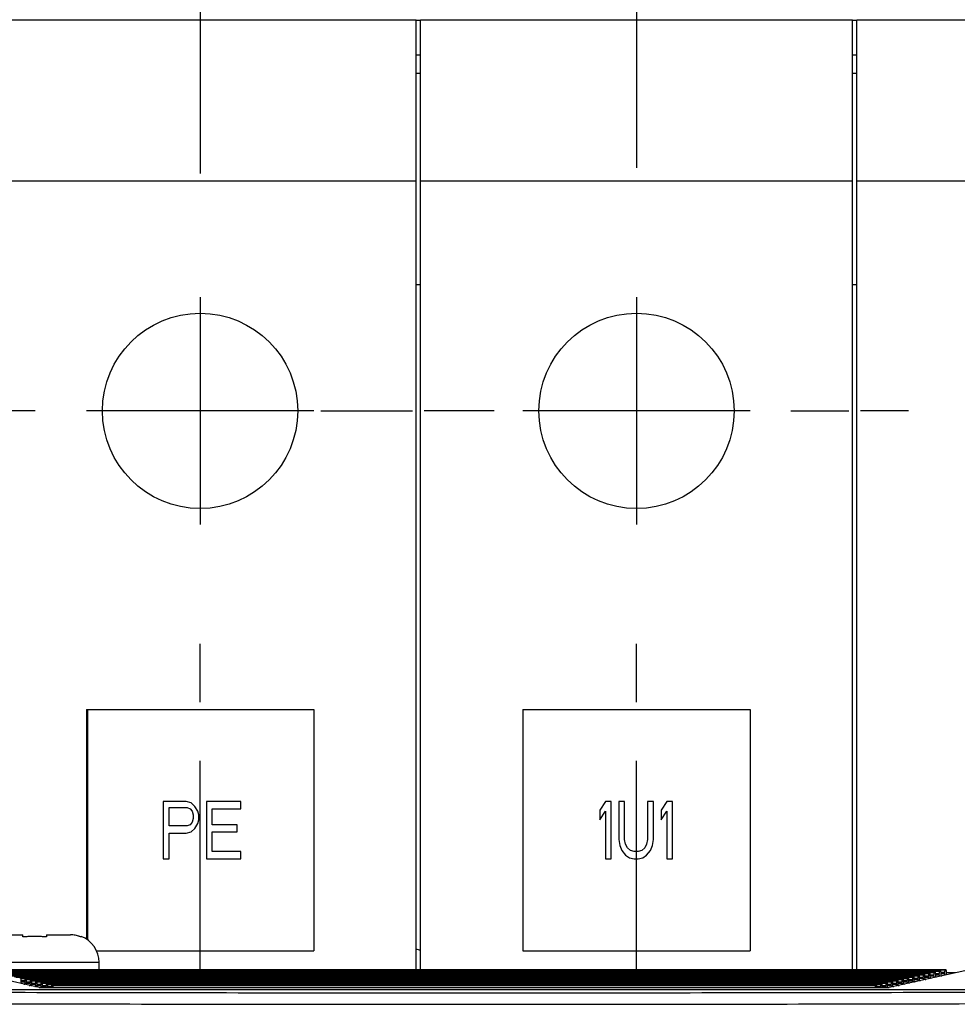
# Model space of a CAD drawing. Units: inches. Extents: x 0 to 44, y 0 to 34.
# Drawn here: x 18.2 to 19.8, y 29.1 to 30.8 of the extents above; entities that cross this region are included whole.
import ezdxf

# ---------------------------------------------------------------- set-up
doc = ezdxf.new("R2010")
doc.units = ezdxf.units.IN
doc.header["$MEASUREMENT"] = 0
doc.linetypes.add('CENTER', pattern=[0.6, 0.375, -0.075, 0.075, -0.075])
doc.layers.add('DEFAULT_1', color=7, linetype='CENTER')

msp = doc.modelspace()

# ---------------------------------------------------------------- linework, layer by layer
at = {"color": 7, "linetype": 'Continuous'}
for p, q in [((18.9015, 30.8326), (18.1614, 30.8326)), ((18.9015, 29.2059), (18.9015, 30.8326)), ((18.9093, 29.2059), (18.9093, 30.8326)), ((19.6494, 30.8326), (18.9093, 30.8326)), ((19.6494, 29.2059), (19.6494, 30.8326)), ((19.6573, 29.2059), (19.6573, 30.8326)), ((20.3974, 30.8326), (19.6573, 30.8326)), ((18.9015, 30.7735), (18.9093, 30.7735)), ((19.6494, 30.7735), (19.6573, 30.7735)), ((18.9015, 30.557), (18.1614, 30.557)), ((19.6494, 30.557), (18.9093, 30.557)), ((20.3974, 30.557), (19.6573, 30.557)), ((18.9015, 30.3799), (18.9093, 30.3799)), ((19.6494, 30.3799), (19.6573, 30.3799)), ((18.3365, 29.6516), (18.3365, 29.2582)), ((18.3365, 29.6516), (18.7263, 29.6516)), ((18.3385, 29.6516), (18.3385, 29.2569)), ((18.7263, 29.6516), (18.7263, 29.2382)), ((19.0845, 29.6516), (19.0845, 29.2382)), ((19.0845, 29.6516), (19.4742, 29.6516)), ((19.4742, 29.6516), (19.4742, 29.2382)), ((18.4684, 29.4941), (18.4684, 29.3957)), ((18.5078, 29.4941), (18.4684, 29.4941)), ((18.516, 29.492), (18.5078, 29.4941)), ((18.5226, 29.4857), (18.516, 29.492)), ((18.5422, 29.4941), (18.5422, 29.3957)), ((18.6013, 29.4941), (18.5422, 29.4941)), ((18.6013, 29.4815), (18.6013, 29.4941)), ((19.2262, 29.4941), (19.2164, 29.4794)), ((19.2361, 29.4941), (19.2262, 29.4941)), ((19.2361, 29.3957), (19.2361, 29.4941)), ((19.2492, 29.4941), (19.2492, 29.4292)), ((19.259, 29.4941), (19.2492, 29.4941)), ((19.259, 29.4292), (19.259, 29.4941)), ((19.2984, 29.4941), (19.2984, 29.4292)), ((19.3083, 29.4941), (19.2984, 29.4941)), ((19.3083, 29.4292), (19.3083, 29.4941)), ((19.3312, 29.4941), (19.3214, 29.4794)), ((19.3411, 29.4941), (19.3312, 29.4941)), ((19.3411, 29.3957), (19.3411, 29.4941)), ((18.4783, 29.4522), (18.4783, 29.4836)), ((18.4783, 29.4836), (18.5094, 29.4836)), ((18.5094, 29.4836), (18.5144, 29.4815)), ((18.5144, 29.4815), (18.5176, 29.4774)), ((18.5176, 29.4774), (18.5193, 29.4711)), ((18.5193, 29.4711), (18.5193, 29.4648)), ((18.5275, 29.4774), (18.5226, 29.4857)), ((18.5291, 29.4711), (18.5275, 29.4774)), ((18.5291, 29.4627), (18.5291, 29.4711)), ((18.5521, 29.4543), (18.5521, 29.4815)), ((18.5521, 29.4815), (18.6013, 29.4815)), ((19.2164, 29.4794), (19.2164, 29.4627)), ((19.2164, 29.4627), (19.2262, 29.4774)), ((19.2262, 29.4774), (19.2262, 29.3957)), ((19.3214, 29.4794), (19.3214, 29.4627)), ((19.3214, 29.4627), (19.3312, 29.4774)), ((19.3312, 29.4774), (19.3312, 29.3957)), ((18.5144, 29.4543), (18.5094, 29.4522)), ((18.5176, 29.4585), (18.5144, 29.4543)), ((18.5193, 29.4648), (18.5176, 29.4585)), ((18.5226, 29.448), (18.5275, 29.4564)), ((18.5275, 29.4564), (18.5291, 29.4627)), ((18.5947, 29.4543), (18.5521, 29.4543)), ((18.5947, 29.4418), (18.5947, 29.4543)), ((18.5094, 29.4522), (18.4783, 29.4522)), ((18.4783, 29.3957), (18.4783, 29.4397)), ((18.4783, 29.4397), (18.5078, 29.4397)), ((18.5078, 29.4397), (18.516, 29.4418)), ((18.516, 29.4418), (18.5226, 29.448)), ((18.5521, 29.4082), (18.5521, 29.4418)), ((18.5521, 29.4418), (18.5947, 29.4418)), ((19.2492, 29.4292), (19.2508, 29.4187)), ((19.2607, 29.4208), (19.259, 29.4292)), ((19.264, 29.4145), (19.2607, 29.4208)), ((19.2968, 29.4208), (19.2935, 29.4145)), ((19.2984, 29.4292), (19.2968, 29.4208)), ((19.3066, 29.4187), (19.3083, 29.4292)), ((18.6013, 29.4082), (18.5521, 29.4082)), ((18.6013, 29.3957), (18.6013, 29.4082)), ((19.2508, 29.4187), (19.2541, 29.4103)), ((19.2541, 29.4103), (19.2607, 29.402)), ((19.2689, 29.4103), (19.264, 29.4145)), ((19.2754, 29.4082), (19.2689, 29.4103)), ((19.282, 29.4082), (19.2754, 29.4082)), ((19.2886, 29.4103), (19.282, 29.4082)), ((19.2935, 29.4145), (19.2886, 29.4103)), ((19.2968, 29.402), (19.3033, 29.4103)), ((19.3033, 29.4103), (19.3066, 29.4187)), ((18.4684, 29.3957), (18.4783, 29.3957)), ((18.5422, 29.3957), (18.6013, 29.3957)), ((19.2262, 29.3957), (19.2361, 29.3957)), ((19.2607, 29.402), (19.2672, 29.3978)), ((19.2672, 29.3978), (19.2754, 29.3957)), ((19.2754, 29.3957), (19.282, 29.3957)), ((19.282, 29.3957), (19.2902, 29.3978)), ((19.2902, 29.3978), (19.2968, 29.402)), ((19.3312, 29.3957), (19.3411, 29.3957)), ((18.1883, 29.2658), (18.2278, 29.2658)), ((18.2278, 29.2619), (18.2278, 29.2658)), ((18.2681, 29.2658), (18.2681, 29.2619)), ((18.2681, 29.2658), (18.3076, 29.2658)), ((18.3275, 29.2628), (18.3272, 29.2619)), ((18.3539, 29.2382), (18.7263, 29.2382)), ((19.0845, 29.2382), (19.4742, 29.2382)), ((18.3582, 29.2059), (18.3582, 29.2185)), ((18.2556, 29.1752), (18.0984, 29.2104)), ((19.8102, 29.2059), (18.1581, 29.2059)), ((19.801, 29.2039), (18.1672, 29.2039)), ((19.7919, 29.2018), (18.1764, 29.2018)), ((19.8699, 29.2104), (19.7126, 29.1752)), ((19.7919, 29.2018), (19.7895, 29.2013)), ((19.801, 29.2039), (19.7987, 29.2033)), ((19.8075, 29.1993), (19.8075, 29.2015)), ((19.8102, 29.2059), (19.8078, 29.2054)), ((19.8105, 29.2001), (19.8105, 29.202)), ((19.7827, 29.1997), (18.1856, 29.1997)), ((19.7735, 29.1977), (18.1947, 29.1977)), ((19.7644, 29.1956), (18.2039, 29.1956)), ((19.7552, 29.1936), (18.213, 29.1936)), ((18.2245, 29.191), (18.2222, 29.1915)), ((19.7461, 29.1915), (18.2222, 29.1915)), ((18.2248, 29.185), (18.2248, 29.1871)), ((18.2311, 29.1837), (18.2311, 29.1855)), ((18.2337, 29.1889), (18.2314, 29.1895)), ((19.7369, 29.1895), (18.2314, 29.1895)), ((18.234, 29.1829), (18.234, 29.185)), ((18.2429, 29.1869), (18.2405, 29.1874)), ((19.7277, 29.1874), (18.2405, 29.1874)), ((18.252, 29.1848), (18.2497, 29.1854)), ((19.7186, 29.1854), (18.2497, 29.1854)), ((19.7186, 29.1854), (19.7162, 29.1848)), ((19.7277, 29.1874), (19.7254, 29.1869)), ((19.7343, 29.1829), (19.7343, 29.185)), ((19.7369, 29.1895), (19.7346, 29.1889)), ((19.7372, 29.1837), (19.7372, 29.1855)), ((19.7434, 29.185), (19.7434, 29.1871)), ((19.7461, 29.1915), (19.7437, 29.191)), ((19.7464, 29.1858), (19.7464, 29.1876)), ((19.7526, 29.187), (19.7526, 29.1891)), ((19.7552, 29.1936), (19.7529, 29.1931)), ((19.7555, 29.1878), (19.7555, 29.1896)), ((19.7617, 29.1891), (19.7617, 29.1912)), ((19.7644, 29.1956), (19.762, 29.1951)), ((19.7647, 29.1899), (19.7647, 29.1917)), ((19.7709, 29.1911), (19.7709, 29.1932)), ((19.7735, 29.1977), (19.7712, 29.1972)), ((19.7738, 29.1919), (19.7738, 29.1938)), ((19.7801, 29.1932), (19.7801, 29.1953)), ((19.7827, 29.1997), (19.7804, 29.1992)), ((19.783, 29.194), (19.783, 29.1958)), ((19.7892, 29.1952), (19.7892, 29.1973)), ((19.7922, 29.196), (19.7922, 29.1979)), ((19.7984, 29.1973), (19.7984, 29.1994)), ((19.8013, 29.1981), (19.8013, 29.1999)), ((19.826, 29.2006), (19.8105, 29.2006)), ((20.229, 29.1711), (17.7393, 29.1711)), ((18.2402, 29.1817), (18.2402, 29.1835)), ((18.2432, 29.1809), (18.2432, 29.183)), ((18.2494, 29.1796), (18.2494, 29.1814)), ((18.2523, 29.1788), (18.2523, 29.1809)), ((18.2556, 29.1752), (19.7126, 29.1752)), ((18.2585, 29.1775), (18.2585, 29.1794)), ((19.7094, 29.1833), (18.2588, 29.1833)), ((18.2612, 29.1828), (18.2589, 29.1833)), ((18.2615, 29.1767), (18.2615, 29.1788)), ((18.2677, 29.1755), (18.2677, 29.1773)), ((18.2703, 29.1807), (18.268, 29.1813)), ((19.7003, 29.1813), (18.268, 29.1813)), ((18.2706, 29.1752), (18.2706, 29.1768)), ((18.2795, 29.1787), (18.2772, 29.1792)), ((19.6911, 29.1792), (18.2772, 29.1792)), ((19.6911, 29.1792), (19.6888, 29.1787)), ((19.6976, 29.1752), (19.6976, 29.1768)), ((19.7002, 29.1813), (19.6979, 29.1807)), ((19.7006, 29.1755), (19.7006, 29.1773)), ((19.7068, 29.1767), (19.7068, 29.1788)), ((19.7094, 29.1833), (19.7071, 29.1828)), ((19.7097, 29.1775), (19.7097, 29.1794)), ((19.7159, 29.1788), (19.7159, 29.1809)), ((19.7189, 29.1796), (19.7189, 29.1814)), ((19.7251, 29.1809), (19.7251, 29.183)), ((19.728, 29.1817), (19.728, 29.1835))]:
    msp.add_line(p, q, dxfattribs=at)
at = {"color": 3, "linetype": 'Continuous'}
for p, q in [((18.9015, 30.8326), (18.9093, 30.8326)), ((19.6494, 30.8326), (19.6573, 30.8326))]:
    msp.add_line(p, q, dxfattribs=at)
at = {"color": 9, "linetype": 'Continuous'}
for p, q in [((18.9015, 30.742), (18.9093, 30.742)), ((19.6494, 30.742), (19.6573, 30.742)), ((18.1377, 29.2185), (18.3582, 29.2185)), ((18.1604, 29.2054), (19.8078, 29.2054)), ((18.1696, 29.2033), (19.7987, 29.2033)), ((18.1787, 29.2013), (19.7895, 29.2013)), ((19.8013, 29.2015), (19.8075, 29.2015)), ((18.1879, 29.1992), (19.7804, 29.1992)), ((18.1971, 29.1972), (19.7712, 29.1972)), ((18.2062, 29.1951), (19.762, 29.1951)), ((18.2154, 29.1931), (19.7529, 29.1931)), ((18.2245, 29.191), (19.7437, 29.191)), ((18.2248, 29.1871), (18.2311, 29.1871)), ((18.2248, 29.185), (18.2311, 29.185)), ((18.2337, 29.1889), (19.7346, 29.1889)), ((18.234, 29.185), (18.2402, 29.185)), ((18.2429, 29.1869), (19.7254, 29.1869)), ((18.252, 29.1848), (19.7162, 29.1848)), ((19.728, 29.185), (19.7343, 29.185)), ((19.7372, 29.1871), (19.7434, 29.1871)), ((19.7372, 29.185), (19.7434, 29.185)), ((19.7463, 29.1891), (19.7526, 29.1891)), ((19.7464, 29.187), (19.7526, 29.187)), ((19.7555, 29.1912), (19.7617, 29.1912)), ((19.7555, 29.1891), (19.7617, 29.1891)), ((19.7556, 29.1851), (19.757, 29.1851)), ((19.7647, 29.1932), (19.7709, 29.1932)), ((19.7647, 29.1911), (19.7709, 29.1911)), ((19.7648, 29.1872), (19.7662, 29.1872)), ((19.7738, 29.1953), (19.7801, 29.1953)), ((19.7738, 29.1932), (19.7801, 29.1932)), ((19.7739, 29.1892), (19.7754, 29.1892)), ((19.783, 29.1973), (19.7892, 29.1973)), ((19.783, 29.1952), (19.7892, 29.1952)), ((19.7831, 29.1913), (19.7845, 29.1913)), ((19.7921, 29.1994), (19.7984, 29.1994)), ((19.7922, 29.1973), (19.7984, 29.1973)), ((19.7922, 29.1934), (19.7937, 29.1934)), ((19.8013, 29.1993), (19.8075, 29.1993)), ((19.8014, 29.1954), (19.8028, 29.1954)), ((18.2295, 29.181), (18.231, 29.181)), ((18.234, 29.1829), (18.2402, 29.1829)), ((18.2387, 29.179), (18.2401, 29.179)), ((18.2432, 29.183), (18.2494, 29.183)), ((18.2432, 29.1809), (18.2494, 29.1809)), ((18.2479, 29.1769), (18.2493, 29.1769)), ((18.2523, 29.1809), (18.2586, 29.1809)), ((18.2523, 29.1788), (18.2585, 29.1788)), ((18.2612, 29.1828), (19.7071, 29.1828)), ((18.2615, 29.1788), (18.2677, 29.1788)), ((18.2615, 29.1767), (18.2677, 29.1767)), ((18.2703, 29.1807), (19.6979, 29.1807)), ((18.2706, 29.1768), (18.2769, 29.1768)), ((18.2795, 29.1787), (19.6888, 29.1787)), ((19.6914, 29.1768), (19.6976, 29.1768)), ((19.7005, 29.1788), (19.7068, 29.1788)), ((19.7006, 29.1767), (19.7068, 29.1767)), ((19.7097, 29.1809), (19.7159, 29.1809)), ((19.7097, 29.1788), (19.7159, 29.1788)), ((19.7189, 29.183), (19.7251, 29.183)), ((19.7189, 29.1809), (19.7251, 29.1809)), ((19.719, 29.1769), (19.7204, 29.1769)), ((19.728, 29.1829), (19.7343, 29.1829)), ((19.7281, 29.179), (19.7296, 29.179)), ((19.7373, 29.181), (19.7387, 29.181)), ((19.7464, 29.1831), (19.7479, 29.1831))]:
    msp.add_line(p, q, dxfattribs=at)
at = {"color": 2, "linetype": 'Continuous'}
for p, q in [((18.5314, 30.3582), (18.5314, 29.9685)), ((19.2794, 30.3582), (19.2794, 29.9685)), ((18.7263, 30.1633), (18.3365, 30.1633)), ((19.4742, 30.1633), (19.0845, 30.1633))]:
    msp.add_line(p, q, dxfattribs=at)
at = {"color": 7, "linetype": 'Continuous'}
for centre in [(18.5314, 30.1633), (19.2794, 30.1633)]:
    msp.add_circle(centre, 0.1673, dxfattribs=at)
msp.add_arc((18.311, 29.2185), 0.0472, 0, 69.4759, dxfattribs=at)
at = {"color": 3, "linetype": 'Continuous'}
msp.add_arc((18.7873, 28.8642), 0.3937, 71.8929, 73.1244, dxfattribs=at)
at = {"color": 7, "linetype": 'Continuous'}
for points, knots in [([(18.248, 29.2628), (18.2457, 29.2628), (18.2412, 29.2627), (18.2345, 29.2624), (18.23, 29.2621), (18.2278, 29.2619)], [0, 0, 0, 0, 0.00675381, 0.01348785, 0.02020099, 0.02020099, 0.02020099, 0.02020099]), ([(18.2681, 29.2619), (18.2659, 29.2621), (18.2614, 29.2624), (18.2547, 29.2627), (18.2502, 29.2628), (18.248, 29.2628)], [0, 0, 0, 0, 0.00671292, 0.01344702, 0.02020099, 0.02020099, 0.02020099, 0.02020099]), ([(18.3253, 29.2626), (18.3247, 29.2629), (18.3228, 29.2635), (18.3195, 29.2645), (18.3155, 29.2652), (18.3121, 29.2656), (18.3102, 29.2657), (18.3095, 29.2657)], [0, 0, 0, 0, 0.00202149, 0.00612721, 0.01022247, 0.01423188, 0.01615901, 0.01615901, 0.01615901, 0.01615901]), ([(19.7895, 29.2013), (19.7894, 29.2012), (19.7894, 29.2008), (19.7893, 29.2004), (19.7893, 29.1997), (19.7892, 29.199), (19.7892, 29.1982), (19.7892, 29.1976), (19.7892, 29.1973)], [0, 0, 0, 0, 0.000433105, 0.000907098, 0.001534057, 0.002272482, 0.003098728, 0.00396289, 0.00396289, 0.00396289, 0.00396289]), ([(19.7922, 29.1979), (19.7922, 29.1982), (19.7922, 29.1987), (19.7921, 29.1996), (19.7921, 29.2003), (19.7921, 29.2009), (19.792, 29.2013), (19.792, 29.2018), (19.7919, 29.2018)], [0, 0, 0, 0, 0.000883184, 0.001725863, 0.002474844, 0.003105047, 0.00357293, 0.003966142, 0.003966142, 0.003966142, 0.003966142]), ([(19.7987, 29.2033), (19.7985, 29.2033), (19.7986, 29.2029), (19.7985, 29.2024), (19.7984, 29.2018), (19.7984, 29.2011), (19.7984, 29.2002), (19.7984, 29.1997), (19.7984, 29.1994)], [0, 0, 0, 0, 0.000433105, 0.000907098, 0.001534057, 0.002272482, 0.003098728, 0.00396289, 0.00396289, 0.00396289, 0.00396289]), ([(19.8013, 29.1999), (19.8013, 29.2002), (19.8013, 29.2008), (19.8013, 29.2016), (19.8013, 29.2023), (19.8012, 29.203), (19.8011, 29.2034), (19.8011, 29.2039), (19.801, 29.2039)], [0, 0, 0, 0, 0.000883184, 0.001725863, 0.002474844, 0.003105047, 0.00357293, 0.003966142, 0.003966142, 0.003966142, 0.003966142]), ([(19.8078, 29.2054), (19.8077, 29.2054), (19.8077, 29.2049), (19.8076, 29.2045), (19.8076, 29.2038), (19.8076, 29.2031), (19.8075, 29.2023), (19.8075, 29.2017), (19.8075, 29.2015)], [0, 0, 0, 0, 0.000433105, 0.000907098, 0.001534057, 0.002272482, 0.003098728, 0.00396289, 0.00396289, 0.00396289, 0.00396289]), ([(19.8105, 29.202), (19.8105, 29.2023), (19.8105, 29.2028), (19.8105, 29.2037), (19.8104, 29.2044), (19.8104, 29.2051), (19.8103, 29.2054), (19.8103, 29.2059), (19.8102, 29.2059)], [0, 0, 0, 0, 0.000883184, 0.001725863, 0.002474844, 0.003105047, 0.00357293, 0.003966142, 0.003966142, 0.003966142, 0.003966142]), ([(18.2248, 29.1871), (18.2248, 29.1874), (18.2248, 29.1879), (18.2248, 29.1887), (18.2248, 29.1895), (18.2247, 29.1901), (18.2246, 29.1905), (18.2247, 29.191), (18.2245, 29.191)], [0, 0, 0, 0, 0.000864162, 0.001690408, 0.002428834, 0.003055792, 0.003529785, 0.00396289, 0.00396289, 0.00396289, 0.00396289]), ([(18.2249, 29.1821), (18.2249, 29.1822), (18.2249, 29.1826), (18.2249, 29.1833), (18.2248, 29.1841), (18.2248, 29.1847), (18.2248, 29.185)], [0, 0, 0, 0, 0.000479433, 0.001217858, 0.002044105, 0.002908267, 0.002908267, 0.002908267, 0.002908267]), ([(18.2314, 29.1895), (18.2312, 29.1895), (18.2313, 29.189), (18.2312, 29.1886), (18.2311, 29.188), (18.2311, 29.1872), (18.2311, 29.1864), (18.2311, 29.1858), (18.2311, 29.1855)], [0, 0, 0, 0, 0.000393212, 0.000861094, 0.001491298, 0.002240279, 0.003082957, 0.003966142, 0.003966142, 0.003966142, 0.003966142]), ([(18.234, 29.185), (18.234, 29.1853), (18.234, 29.1859), (18.234, 29.1867), (18.2339, 29.1874), (18.2339, 29.188), (18.2338, 29.1885), (18.2338, 29.1889), (18.2337, 29.1889)], [0, 0, 0, 0, 0.000864162, 0.001690408, 0.002428834, 0.003055792, 0.003529785, 0.00396289, 0.00396289, 0.00396289, 0.00396289]), ([(18.2405, 29.1874), (18.2404, 29.1874), (18.2404, 29.1869), (18.2403, 29.1866), (18.2403, 29.1859), (18.2402, 29.1852), (18.2402, 29.1843), (18.2402, 29.1838), (18.2402, 29.1835)], [0, 0, 0, 0, 0.000393212, 0.000861094, 0.001491298, 0.002240279, 0.003082957, 0.003966142, 0.003966142, 0.003966142, 0.003966142]), ([(18.2432, 29.183), (18.2432, 29.1832), (18.2432, 29.1838), (18.2431, 29.1846), (18.2431, 29.1853), (18.2431, 29.186), (18.243, 29.1864), (18.243, 29.1869), (18.2429, 29.1869)], [0, 0, 0, 0, 0.000864162, 0.001690408, 0.002428834, 0.003055792, 0.003529785, 0.00396289, 0.00396289, 0.00396289, 0.00396289]), ([(18.2497, 29.1854), (18.2496, 29.1854), (18.2496, 29.1849), (18.2495, 29.1845), (18.2494, 29.1838), (18.2494, 29.1831), (18.2494, 29.1823), (18.2494, 29.1817), (18.2494, 29.1814)], [0, 0, 0, 0, 0.000393212, 0.000861094, 0.001491298, 0.002240279, 0.003082957, 0.003966142, 0.003966142, 0.003966142, 0.003966142]), ([(18.2523, 29.1809), (18.2523, 29.1812), (18.2523, 29.1818), (18.2523, 29.1826), (18.2523, 29.1833), (18.2522, 29.1839), (18.2521, 29.1844), (18.2522, 29.1848), (18.252, 29.1848)], [0, 0, 0, 0, 0.000864162, 0.001690408, 0.002428834, 0.003055792, 0.003529785, 0.00396289, 0.00396289, 0.00396289, 0.00396289]), ([(19.7162, 29.1848), (19.7161, 29.1848), (19.7161, 29.1844), (19.716, 29.1839), (19.716, 29.1833), (19.716, 29.1826), (19.7159, 29.1818), (19.7159, 29.1812), (19.7159, 29.1809)], [0, 0, 0, 0, 0.000433105, 0.000907098, 0.001534057, 0.002272482, 0.003098728, 0.00396289, 0.00396289, 0.00396289, 0.00396289]), ([(19.7189, 29.1814), (19.7189, 29.1817), (19.7189, 29.1823), (19.7189, 29.1831), (19.7188, 29.1838), (19.7188, 29.1845), (19.7187, 29.1849), (19.7187, 29.1854), (19.7186, 29.1854)], [0, 0, 0, 0, 0.000883184, 0.001725863, 0.002474844, 0.003105047, 0.00357293, 0.003966142, 0.003966142, 0.003966142, 0.003966142]), ([(19.7254, 29.1869), (19.7253, 29.1869), (19.7253, 29.1864), (19.7252, 29.186), (19.7252, 29.1853), (19.7251, 29.1846), (19.7251, 29.1838), (19.7251, 29.1832), (19.7251, 29.183)], [0, 0, 0, 0, 0.000433105, 0.000907098, 0.001534057, 0.002272482, 0.003098728, 0.00396289, 0.00396289, 0.00396289, 0.00396289]), ([(19.728, 29.1835), (19.728, 29.1838), (19.728, 29.1843), (19.728, 29.1852), (19.728, 29.1859), (19.7279, 29.1866), (19.7278, 29.1869), (19.7279, 29.1874), (19.7277, 29.1874)], [0, 0, 0, 0, 0.000883184, 0.001725863, 0.002474844, 0.003105047, 0.00357293, 0.003966142, 0.003966142, 0.003966142, 0.003966142]), ([(19.7346, 29.1889), (19.7344, 29.1889), (19.7345, 29.1885), (19.7344, 29.188), (19.7343, 29.1874), (19.7343, 29.1867), (19.7343, 29.1859), (19.7343, 29.1853), (19.7343, 29.185)], [0, 0, 0, 0, 0.000433105, 0.000907098, 0.001534057, 0.002272482, 0.003098728, 0.00396289, 0.00396289, 0.00396289, 0.00396289]), ([(19.7372, 29.1855), (19.7372, 29.1858), (19.7372, 29.1864), (19.7372, 29.1872), (19.7371, 29.188), (19.7371, 29.1886), (19.737, 29.189), (19.737, 29.1895), (19.7369, 29.1895)], [0, 0, 0, 0, 0.000883184, 0.001725863, 0.002474844, 0.003105047, 0.00357293, 0.003966142, 0.003966142, 0.003966142, 0.003966142]), ([(19.7434, 29.185), (19.7434, 29.1847), (19.7434, 29.1841), (19.7434, 29.1833), (19.7434, 29.1826), (19.7433, 29.1822), (19.7433, 29.1821)], [0, 0, 0, 0, 0.000864162, 0.001690408, 0.002428834, 0.002908267, 0.002908267, 0.002908267, 0.002908267]), ([(19.7437, 29.191), (19.7436, 29.191), (19.7436, 29.1905), (19.7435, 29.1901), (19.7435, 29.1895), (19.7434, 29.1887), (19.7434, 29.1879), (19.7434, 29.1874), (19.7434, 29.1871)], [0, 0, 0, 0, 0.000433105, 0.000907098, 0.001534057, 0.002272482, 0.003098728, 0.00396289, 0.00396289, 0.00396289, 0.00396289]), ([(19.7464, 29.1876), (19.7464, 29.1879), (19.7464, 29.1885), (19.7463, 29.1893), (19.7463, 29.19), (19.7463, 29.1907), (19.7462, 29.1911), (19.7462, 29.1915), (19.7461, 29.1915)], [0, 0, 0, 0, 0.000883184, 0.001725863, 0.002474844, 0.003105047, 0.00357293, 0.003966142, 0.003966142, 0.003966142, 0.003966142]), ([(19.7465, 29.1828), (19.7464, 29.1829), (19.7464, 29.1834), (19.7464, 29.1841), (19.7464, 29.1849), (19.7464, 29.1855), (19.7464, 29.1858)], [0, 0, 0, 0, 0.000524369, 0.00127335, 0.002116028, 0.002999213, 0.002999213, 0.002999213, 0.002999213]), ([(19.7526, 29.187), (19.7526, 29.1867), (19.7526, 29.1862), (19.7526, 29.1854), (19.7525, 29.1847), (19.7525, 29.1843), (19.7525, 29.1841)], [0, 0, 0, 0, 0.000864162, 0.001690408, 0.002428834, 0.002908267, 0.002908267, 0.002908267, 0.002908267]), ([(19.7529, 29.1931), (19.7527, 29.193), (19.7528, 29.1926), (19.7527, 29.1921), (19.7526, 29.1915), (19.7526, 29.1908), (19.7526, 29.19), (19.7526, 29.1894), (19.7526, 29.1891)], [0, 0, 0, 0, 0.000433105, 0.000907098, 0.001534057, 0.002272482, 0.003098728, 0.00396289, 0.00396289, 0.00396289, 0.00396289]), ([(19.7555, 29.1896), (19.7555, 29.1899), (19.7555, 29.1905), (19.7555, 29.1913), (19.7555, 29.1921), (19.7554, 29.1927), (19.7553, 29.1931), (19.7553, 29.1936), (19.7552, 29.1936)], [0, 0, 0, 0, 0.000883184, 0.001725863, 0.002474844, 0.003105047, 0.00357293, 0.003966142, 0.003966142, 0.003966142, 0.003966142]), ([(19.7556, 29.1848), (19.7556, 29.185), (19.7556, 29.1854), (19.7555, 29.1861), (19.7555, 29.1869), (19.7555, 29.1875), (19.7555, 29.1878)], [0, 0, 0, 0, 0.000524369, 0.00127335, 0.002116028, 0.002999213, 0.002999213, 0.002999213, 0.002999213]), ([(19.7617, 29.1891), (19.7617, 29.1888), (19.7617, 29.1882), (19.7617, 29.1874), (19.7617, 29.1867), (19.7617, 29.1863), (19.7616, 29.1862)], [0, 0, 0, 0, 0.000864162, 0.001690408, 0.002428834, 0.002908267, 0.002908267, 0.002908267, 0.002908267]), ([(19.762, 29.1951), (19.7619, 29.1951), (19.7619, 29.1946), (19.7618, 29.1942), (19.7618, 29.1936), (19.7618, 29.1928), (19.7617, 29.192), (19.7617, 29.1915), (19.7617, 29.1912)], [0, 0, 0, 0, 0.000433105, 0.000907098, 0.001534057, 0.002272482, 0.003098728, 0.00396289, 0.00396289, 0.00396289, 0.00396289]), ([(19.7647, 29.1917), (19.7647, 29.192), (19.7647, 29.1926), (19.7647, 29.1934), (19.7646, 29.1941), (19.7646, 29.1948), (19.7645, 29.1952), (19.7645, 29.1957), (19.7644, 29.1956)], [0, 0, 0, 0, 0.000883184, 0.001725863, 0.002474844, 0.003105047, 0.00357293, 0.003966142, 0.003966142, 0.003966142, 0.003966142]), ([(19.7648, 29.1869), (19.7648, 29.187), (19.7647, 29.1875), (19.7647, 29.1882), (19.7647, 29.189), (19.7647, 29.1896), (19.7647, 29.1899)], [0, 0, 0, 0, 0.000524369, 0.00127335, 0.002116028, 0.002999213, 0.002999213, 0.002999213, 0.002999213]), ([(19.7709, 29.1911), (19.7709, 29.1908), (19.7709, 29.1903), (19.7709, 29.1895), (19.7708, 29.1888), (19.7708, 29.1884), (19.7708, 29.1882)], [0, 0, 0, 0, 0.000864162, 0.001690408, 0.002428834, 0.002908267, 0.002908267, 0.002908267, 0.002908267]), ([(19.7712, 29.1972), (19.7711, 29.1971), (19.7711, 29.1967), (19.771, 29.1963), (19.771, 29.1956), (19.7709, 29.1949), (19.7709, 29.1941), (19.7709, 29.1935), (19.7709, 29.1932)], [0, 0, 0, 0, 0.000433105, 0.000907098, 0.001534057, 0.002272482, 0.003098728, 0.00396289, 0.00396289, 0.00396289, 0.00396289]), ([(19.7738, 29.1938), (19.7738, 29.194), (19.7738, 29.1946), (19.7738, 29.1955), (19.7738, 29.1962), (19.7737, 29.1968), (19.7737, 29.1972), (19.7737, 29.1977), (19.7735, 29.1977)], [0, 0, 0, 0, 0.000883184, 0.001725863, 0.002474844, 0.003105047, 0.00357293, 0.003966142, 0.003966142, 0.003966142, 0.003966142]), ([(19.7739, 29.1889), (19.7739, 29.1891), (19.7739, 29.1895), (19.7739, 29.1902), (19.7738, 29.1911), (19.7738, 29.1916), (19.7738, 29.1919)], [0, 0, 0, 0, 0.000524369, 0.00127335, 0.002116028, 0.002999213, 0.002999213, 0.002999213, 0.002999213]), ([(19.7801, 29.1932), (19.7801, 29.1929), (19.7801, 29.1923), (19.78, 29.1915), (19.78, 29.1908), (19.78, 29.1904), (19.78, 29.1903)], [0, 0, 0, 0, 0.000864162, 0.001690408, 0.002428834, 0.002908267, 0.002908267, 0.002908267, 0.002908267]), ([(19.7804, 29.1992), (19.7802, 29.1992), (19.7803, 29.1987), (19.7802, 29.1983), (19.7801, 29.1977), (19.7801, 29.1969), (19.7801, 29.1961), (19.7801, 29.1956), (19.7801, 29.1953)], [0, 0, 0, 0, 0.000433105, 0.000907098, 0.001534057, 0.002272482, 0.003098728, 0.00396289, 0.00396289, 0.00396289, 0.00396289]), ([(19.783, 29.1958), (19.783, 29.1961), (19.783, 29.1967), (19.783, 29.1975), (19.7829, 29.1982), (19.7829, 29.1989), (19.7828, 29.1993), (19.7828, 29.1998), (19.7827, 29.1997)], [0, 0, 0, 0, 0.000883184, 0.001725863, 0.002474844, 0.003105047, 0.00357293, 0.003966142, 0.003966142, 0.003966142, 0.003966142]), ([(19.7831, 29.191), (19.7831, 29.1912), (19.7831, 29.1916), (19.783, 29.1923), (19.783, 29.1931), (19.783, 29.1937), (19.783, 29.194)], [0, 0, 0, 0, 0.000524369, 0.00127335, 0.002116028, 0.002999213, 0.002999213, 0.002999213, 0.002999213]), ([(19.7892, 29.1952), (19.7892, 29.1949), (19.7892, 29.1944), (19.7892, 29.1936), (19.7892, 29.1929), (19.7891, 29.1925), (19.7891, 29.1923)], [0, 0, 0, 0, 0.000864162, 0.001690408, 0.002428834, 0.002908267, 0.002908267, 0.002908267, 0.002908267]), ([(19.7923, 29.193), (19.7923, 29.1932), (19.7922, 29.1936), (19.7922, 29.1943), (19.7922, 29.1952), (19.7922, 29.1957), (19.7922, 29.196)], [0, 0, 0, 0, 0.000524369, 0.00127335, 0.002116028, 0.002999213, 0.002999213, 0.002999213, 0.002999213]), ([(19.7984, 29.1973), (19.7984, 29.197), (19.7984, 29.1964), (19.7984, 29.1956), (19.7983, 29.1949), (19.7983, 29.1945), (19.7983, 29.1944)], [0, 0, 0, 0, 0.000864162, 0.001690408, 0.002428834, 0.002908267, 0.002908267, 0.002908267, 0.002908267]), ([(19.8014, 29.1951), (19.8014, 29.1953), (19.8014, 29.1957), (19.8014, 29.1964), (19.8013, 29.1972), (19.8013, 29.1978), (19.8013, 29.1981)], [0, 0, 0, 0, 0.000524369, 0.00127335, 0.002116028, 0.002999213, 0.002999213, 0.002999213, 0.002999213]), ([(19.8075, 29.1993), (19.8075, 29.1991), (19.8075, 29.1985), (19.8075, 29.1977), (19.8075, 29.197), (19.8075, 29.1966), (19.8074, 29.1964)], [0, 0, 0, 0, 0.000864162, 0.001690408, 0.002428834, 0.002908267, 0.002908267, 0.002908267, 0.002908267]), ([(19.8106, 29.1971), (19.8106, 29.1973), (19.8106, 29.1977), (19.8105, 29.1984), (19.8105, 29.1993), (19.8105, 29.1998), (19.8105, 29.2001)], [0, 0, 0, 0, 0.000524369, 0.00127335, 0.002116028, 0.002999213, 0.002999213, 0.002999213, 0.002999213]), ([(18.2311, 29.1837), (18.2311, 29.1834), (18.2311, 29.1828), (18.231, 29.182), (18.231, 29.1813), (18.231, 29.1809), (18.231, 29.1807)], [0, 0, 0, 0, 0.000883184, 0.001725863, 0.002474844, 0.002999213, 0.002999213, 0.002999213, 0.002999213]), ([(18.2341, 29.18), (18.2341, 29.1802), (18.2341, 29.1806), (18.234, 29.1812), (18.234, 29.1821), (18.234, 29.1826), (18.234, 29.1829)], [0, 0, 0, 0, 0.000479433, 0.001217858, 0.002044105, 0.002908267, 0.002908267, 0.002908267, 0.002908267]), ([(18.2402, 29.1817), (18.2402, 29.1814), (18.2402, 29.1808), (18.2402, 29.18), (18.2402, 29.1793), (18.2401, 29.1788), (18.2401, 29.1787)], [0, 0, 0, 0, 0.000883184, 0.001725863, 0.002474844, 0.002999213, 0.002999213, 0.002999213, 0.002999213]), ([(18.2433, 29.1779), (18.2432, 29.1781), (18.2432, 29.1785), (18.2432, 29.1792), (18.2432, 29.18), (18.2432, 29.1806), (18.2432, 29.1809)], [0, 0, 0, 0, 0.000479433, 0.001217858, 0.002044105, 0.002908267, 0.002908267, 0.002908267, 0.002908267]), ([(18.2494, 29.1796), (18.2494, 29.1793), (18.2494, 29.1787), (18.2494, 29.1779), (18.2493, 29.1772), (18.2493, 29.1768), (18.2493, 29.1766)], [0, 0, 0, 0, 0.000883184, 0.001725863, 0.002474844, 0.002999213, 0.002999213, 0.002999213, 0.002999213]), ([(18.2524, 29.1759), (18.2524, 29.1761), (18.2524, 29.1765), (18.2523, 29.1771), (18.2523, 29.1779), (18.2523, 29.1785), (18.2523, 29.1788)], [0, 0, 0, 0, 0.000479433, 0.001217858, 0.002044105, 0.002908267, 0.002908267, 0.002908267, 0.002908267]), ([(18.2588, 29.1833), (18.2587, 29.1833), (18.2587, 29.1828), (18.2586, 29.1824), (18.2586, 29.1818), (18.2586, 29.1811), (18.2585, 29.1802), (18.2585, 29.1797), (18.2585, 29.1794)], [0, 0, 0, 0, 0.000393212, 0.000861094, 0.001491298, 0.002240279, 0.003082957, 0.003966142, 0.003966142, 0.003966142, 0.003966142]), ([(18.2585, 29.1775), (18.2585, 29.1772), (18.2585, 29.1767), (18.2585, 29.1759), (18.2585, 29.1754), (18.2585, 29.1752)], [0, 0, 0, 0, 0.000883184, 0.001725863, 0.002369977, 0.002369977, 0.002369977, 0.002369977]), ([(18.2615, 29.1788), (18.2615, 29.1791), (18.2615, 29.1797), (18.2615, 29.1805), (18.2614, 29.1812), (18.2614, 29.1819), (18.2613, 29.1823), (18.2613, 29.1828), (18.2612, 29.1828)], [0, 0, 0, 0, 0.000864162, 0.001690408, 0.002428834, 0.003055792, 0.003529785, 0.00396289, 0.00396289, 0.00396289, 0.00396289]), ([(18.2615, 29.1752), (18.2615, 29.1754), (18.2615, 29.1759), (18.2615, 29.1765), (18.2615, 29.1767)], [0, 0, 0, 0, 0.000707893, 0.001572054, 0.001572054, 0.001572054, 0.001572054]), ([(18.268, 29.1813), (18.2679, 29.1813), (18.2679, 29.1808), (18.2678, 29.1804), (18.2678, 29.1797), (18.2677, 29.179), (18.2677, 29.1782), (18.2677, 29.1776), (18.2677, 29.1773)], [0, 0, 0, 0, 0.000393212, 0.000861094, 0.001491298, 0.002240279, 0.003082957, 0.003966142, 0.003966142, 0.003966142, 0.003966142]), ([(18.2706, 29.1768), (18.2706, 29.1771), (18.2706, 29.1776), (18.2706, 29.1785), (18.2706, 29.1792), (18.2705, 29.1798), (18.2705, 29.1803), (18.2705, 29.1807), (18.2703, 29.1807)], [0, 0, 0, 0, 0.000864162, 0.001690408, 0.002428834, 0.003055792, 0.003529785, 0.00396289, 0.00396289, 0.00396289, 0.00396289]), ([(18.2772, 29.1792), (18.277, 29.1792), (18.2771, 29.1787), (18.277, 29.1783), (18.2769, 29.1777), (18.2769, 29.177), (18.2769, 29.1761), (18.2769, 29.1756), (18.2769, 29.1753)], [0, 0, 0, 0, 0.000393212, 0.000861094, 0.001491298, 0.002240279, 0.003082957, 0.003966142, 0.003966142, 0.003966142, 0.003966142]), ([(18.2798, 29.1752), (18.2798, 29.1753), (18.2798, 29.1757), (18.2798, 29.1764), (18.2797, 29.1771), (18.2797, 29.1778), (18.2796, 29.1782), (18.2796, 29.1786), (18.2795, 29.1787)], [0, 0, 0, 0, 0.000431351, 0.001257597, 0.001996022, 0.002622981, 0.003096974, 0.003530079, 0.003530079, 0.003530079, 0.003530079]), ([(19.6888, 29.1787), (19.6886, 29.1786), (19.6887, 29.1782), (19.6886, 29.1778), (19.6885, 29.1771), (19.6885, 29.1764), (19.6885, 29.1757), (19.6885, 29.1753), (19.6885, 29.1752)], [0, 0, 0, 0, 0.000433105, 0.000907098, 0.001534057, 0.002272482, 0.003098728, 0.003530079, 0.003530079, 0.003530079, 0.003530079]), ([(19.6914, 29.1753), (19.6914, 29.1756), (19.6914, 29.1761), (19.6914, 29.177), (19.6913, 29.1777), (19.6913, 29.1783), (19.6912, 29.1787), (19.6912, 29.1792), (19.6911, 29.1792)], [0, 0, 0, 0, 0.000883184, 0.001725863, 0.002474844, 0.003105047, 0.00357293, 0.003966142, 0.003966142, 0.003966142, 0.003966142]), ([(19.6979, 29.1807), (19.6978, 29.1807), (19.6978, 29.1803), (19.6977, 29.1798), (19.6977, 29.1792), (19.6976, 29.1785), (19.6976, 29.1776), (19.6976, 29.1771), (19.6976, 29.1768)], [0, 0, 0, 0, 0.000433105, 0.000907098, 0.001534057, 0.002272482, 0.003098728, 0.00396289, 0.00396289, 0.00396289, 0.00396289]), ([(19.7006, 29.1773), (19.7006, 29.1776), (19.7006, 29.1782), (19.7005, 29.179), (19.7005, 29.1797), (19.7005, 29.1804), (19.7004, 29.1808), (19.7004, 29.1813), (19.7003, 29.1813)], [0, 0, 0, 0, 0.000883184, 0.001725863, 0.002474844, 0.003105047, 0.00357293, 0.003966142, 0.003966142, 0.003966142, 0.003966142]), ([(19.7071, 29.1828), (19.7069, 29.1828), (19.707, 29.1823), (19.7069, 29.1819), (19.7068, 29.1812), (19.7068, 29.1805), (19.7068, 29.1797), (19.7068, 29.1791), (19.7068, 29.1788)], [0, 0, 0, 0, 0.000433105, 0.000907098, 0.001534057, 0.002272482, 0.003098728, 0.00396289, 0.00396289, 0.00396289, 0.00396289]), ([(19.7068, 29.1767), (19.7068, 29.1765), (19.7068, 29.1759), (19.7068, 29.1754), (19.7068, 29.1752)], [0, 0, 0, 0, 0.000864162, 0.001572054, 0.001572054, 0.001572054, 0.001572054]), ([(19.7097, 29.1794), (19.7097, 29.1797), (19.7097, 29.1802), (19.7097, 29.1811), (19.7097, 29.1818), (19.7096, 29.1824), (19.7095, 29.1828), (19.7095, 29.1833), (19.7094, 29.1833)], [0, 0, 0, 0, 0.000883184, 0.001725863, 0.002474844, 0.003105047, 0.00357293, 0.003966142, 0.003966142, 0.003966142, 0.003966142]), ([(19.7098, 29.1752), (19.7098, 29.1754), (19.7097, 29.1759), (19.7097, 29.1767), (19.7097, 29.1772), (19.7097, 29.1775)], [0, 0, 0, 0, 0.000644115, 0.001486793, 0.002369977, 0.002369977, 0.002369977, 0.002369977]), ([(19.7159, 29.1788), (19.7159, 29.1785), (19.7159, 29.1779), (19.7159, 29.1771), (19.7159, 29.1765), (19.7159, 29.1761), (19.7158, 29.1759)], [0, 0, 0, 0, 0.000864162, 0.001690408, 0.002428834, 0.002908267, 0.002908267, 0.002908267, 0.002908267]), ([(19.719, 29.1766), (19.719, 29.1768), (19.7189, 29.1772), (19.7189, 29.1779), (19.7189, 29.1787), (19.7189, 29.1793), (19.7189, 29.1796)], [0, 0, 0, 0, 0.000524369, 0.00127335, 0.002116028, 0.002999213, 0.002999213, 0.002999213, 0.002999213]), ([(19.7251, 29.1809), (19.7251, 29.1806), (19.7251, 29.18), (19.7251, 29.1792), (19.725, 29.1785), (19.725, 29.1781), (19.725, 29.1779)], [0, 0, 0, 0, 0.000864162, 0.001690408, 0.002428834, 0.002908267, 0.002908267, 0.002908267, 0.002908267]), ([(19.7281, 29.1787), (19.7281, 29.1788), (19.7281, 29.1793), (19.7281, 29.18), (19.728, 29.1808), (19.728, 29.1814), (19.728, 29.1817)], [0, 0, 0, 0, 0.000524369, 0.00127335, 0.002116028, 0.002999213, 0.002999213, 0.002999213, 0.002999213]), ([(19.7343, 29.1829), (19.7343, 29.1826), (19.7343, 29.1821), (19.7342, 29.1812), (19.7342, 29.1806), (19.7342, 29.1802), (19.7342, 29.18)], [0, 0, 0, 0, 0.000864162, 0.001690408, 0.002428834, 0.002908267, 0.002908267, 0.002908267, 0.002908267]), ([(19.7373, 29.1807), (19.7373, 29.1809), (19.7373, 29.1813), (19.7372, 29.182), (19.7372, 29.1828), (19.7372, 29.1834), (19.7372, 29.1837)], [0, 0, 0, 0, 0.000524369, 0.00127335, 0.002116028, 0.002999213, 0.002999213, 0.002999213, 0.002999213])]:
    msp.add_open_spline(points, degree=3, knots=knots, dxfattribs=at)
for points in [[(18.3076, 29.2658), (18.3083, 29.2658), (18.3089, 29.2658), (18.3095, 29.2657)], [(18.3272, 29.2619), (18.3266, 29.2622), (18.3259, 29.2624), (18.3253, 29.2626)], [(18.2677, 29.1755), (18.2677, 29.1754), (18.2677, 29.1753), (18.2677, 29.1752)], [(19.7006, 29.1752), (19.7006, 29.1753), (19.7006, 29.1754), (19.7006, 29.1755)]]:
    msp.add_open_spline(points, degree=3, dxfattribs=at)
at = {"color": 9, "linetype": 'Continuous'}
for points, knots in [([(17.8491, 29.1682), (17.9563, 29.1678), (18.1717, 29.1672), (18.4956, 29.1666), (18.8211, 29.1662), (19.1471, 29.1662), (19.4726, 29.1666), (19.7966, 29.1672), (20.0119, 29.1678), (20.1191, 29.1682)], [0, 0, 0, 0, 0.321593, 0.646009, 0.971861, 1.298129, 1.623983, 1.948401, 2.269993, 2.269993, 2.269993, 2.269993]), ([(17.8819, 29.1484), (17.9861, 29.148), (18.1953, 29.1475), (18.5099, 29.1469), (18.8259, 29.1466), (19.1423, 29.1466), (19.4584, 29.1469), (19.773, 29.1475), (19.9822, 29.148), (20.0864, 29.1484)], [0, 0, 0, 0, 0.312583, 0.627613, 0.943932, 1.260614, 1.576934, 1.891966, 2.204548, 2.204548, 2.204548, 2.204548])]:
    msp.add_open_spline(points, degree=3, knots=knots, dxfattribs=at)
at = {"layer": 'DEFAULT_1', "color": 2, "linetype": 'CENTER'}
for p, q in [((18.5314, 30.9451), (18.5314, 30.5275)), ((19.2794, 30.9547), (19.2794, 30.5275)), ((18.2488, 30.1633), (18.1673, 30.1633)), ((18.7381, 30.1633), (18.8956, 30.1633)), ((19.0356, 30.1633), (18.9152, 30.1633)), ((19.5441, 30.1633), (19.6435, 30.1633)), ((19.7456, 30.1633), (19.6632, 30.1633)), ((18.5314, 29.189), (18.5314, 29.7992)), ((19.2794, 29.189), (19.2794, 29.7992))]:
    msp.add_line(p, q, dxfattribs=at)

doc.saveas('drawing.dxf')
